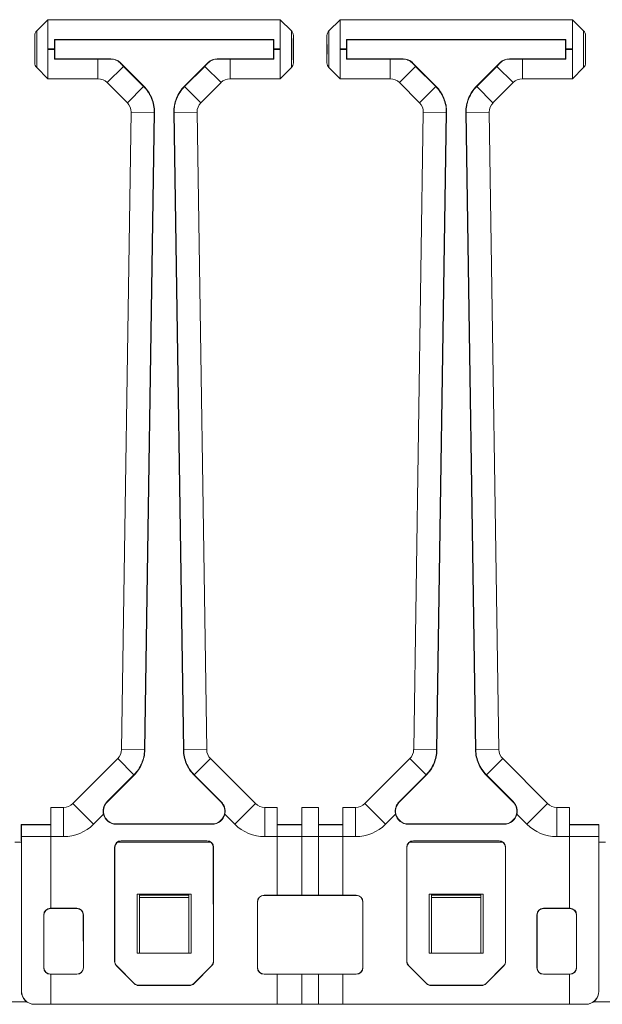
# Model space of a CAD drawing. Units: millimetres. Extents: x 24 to 311, y 118 to 216.
# Drawn here: x 174 to 183, y 179 to 194 of the extents above; entities that cross this region are included whole.
import ezdxf

# ---------------------------------------------------------------- set-up
doc = ezdxf.new("R2010")
doc.units = ezdxf.units.MM

msp = doc.modelspace()

# ---------------------------------------------------------------- linework, layer by layer
at = {"color": 7, "linetype": 'Continuous', "lineweight": 18}
for p, q in [((174.099, 193.886), (173.929, 193.716)), ((174.099, 193.886), (174.099, 193.441)), ((177.639, 193.886), (174.099, 193.886)), ((174.099, 193.886), (177.639, 193.886)), ((174.099, 193.886), (174.099, 193.886)), ((177.81, 193.716), (177.639, 193.886)), ((177.639, 193.441), (177.639, 193.886)), ((177.639, 193.886), (177.639, 193.886)), ((178.549, 193.886), (178.379, 193.716)), ((178.549, 193.886), (178.549, 193.441)), ((182.089, 193.886), (178.549, 193.886)), ((178.549, 193.886), (182.089, 193.886)), ((178.549, 193.886), (178.549, 193.886)), ((182.26, 193.716), (182.089, 193.886)), ((182.089, 193.441), (182.089, 193.886)), ((182.089, 193.886), (182.089, 193.886)), ((173.899, 193.228), (173.899, 193.645)), ((174.2, 193.586), (177.539, 193.586)), ((174.204, 193.581), (174.2, 193.586)), ((174.204, 193.291), (174.204, 193.581)), ((174.204, 193.581), (177.535, 193.581)), ((177.535, 193.581), (177.539, 193.586)), ((177.535, 193.581), (177.535, 193.291)), ((177.839, 193.645), (177.839, 193.228)), ((178.349, 193.228), (178.349, 193.645)), ((178.65, 193.586), (181.989, 193.586)), ((178.654, 193.581), (178.65, 193.586)), ((178.654, 193.291), (178.654, 193.581)), ((178.654, 193.581), (181.985, 193.581)), ((181.985, 193.581), (181.989, 193.586)), ((181.985, 193.581), (181.985, 193.291)), ((182.289, 193.645), (182.289, 193.228)), ((174.099, 193.441), (174.199, 193.441)), ((174.099, 193.431), (174.099, 193.441)), ((174.099, 193.431), (174.099, 192.986)), ((174.199, 193.431), (174.099, 193.431)), ((174.199, 193.431), (174.199, 193.441)), ((177.539, 193.441), (177.639, 193.441)), ((177.539, 193.441), (177.539, 193.431)), ((177.639, 193.431), (177.539, 193.431)), ((177.639, 193.441), (177.639, 193.431)), ((177.639, 192.986), (177.639, 193.431)), ((178.549, 193.441), (178.649, 193.441)), ((178.549, 193.431), (178.549, 193.441)), ((178.549, 193.431), (178.549, 192.986)), ((178.649, 193.431), (178.549, 193.431)), ((178.649, 193.431), (178.649, 193.441)), ((181.989, 193.441), (181.989, 193.431)), ((181.989, 193.441), (182.089, 193.441)), ((182.089, 193.431), (181.989, 193.431)), ((182.089, 193.441), (182.089, 193.431)), ((182.089, 192.986), (182.089, 193.431)), ((174.204, 193.291), (174.2, 193.287)), ((174.862, 193.287), (174.2, 193.287)), ((175.059, 193.291), (174.204, 193.291)), ((174.862, 192.986), (174.862, 193.287)), ((175.057, 193.287), (175.059, 193.291)), ((175.2, 193.233), (175.198, 193.228)), ((175.561, 192.872), (175.2, 193.233)), ((176.539, 193.233), (176.178, 192.872)), ((176.541, 193.228), (176.539, 193.233)), ((176.68, 193.291), (176.682, 193.287)), ((177.535, 193.291), (176.68, 193.291)), ((176.877, 193.287), (176.877, 192.986)), ((177.539, 193.287), (176.877, 193.287)), ((177.535, 193.291), (177.539, 193.287)), ((178.654, 193.291), (178.65, 193.287)), ((179.312, 193.287), (178.65, 193.287)), ((179.509, 193.291), (178.654, 193.291)), ((179.312, 192.986), (179.312, 193.287)), ((179.507, 193.287), (179.509, 193.291)), ((179.65, 193.233), (179.648, 193.228)), ((180.011, 192.872), (179.65, 193.233)), ((180.989, 193.233), (180.628, 192.872)), ((180.991, 193.228), (180.989, 193.233)), ((181.13, 193.291), (181.132, 193.287)), ((181.985, 193.291), (181.13, 193.291)), ((181.327, 193.287), (181.327, 192.986)), ((181.989, 193.287), (181.327, 193.287)), ((181.985, 193.291), (181.989, 193.287)), ((173.929, 193.157), (174.099, 192.986)), ((175.251, 193.175), (175.003, 192.928)), ((175.557, 192.869), (175.251, 193.175)), ((176.488, 193.175), (176.182, 192.869)), ((176.488, 193.175), (176.736, 192.928)), ((177.639, 192.986), (177.81, 193.157)), ((178.379, 193.157), (178.549, 192.986)), ((179.701, 193.175), (179.453, 192.928)), ((180.007, 192.869), (179.701, 193.175)), ((180.938, 193.175), (180.632, 192.869)), ((181.186, 192.928), (180.938, 193.175)), ((182.089, 192.986), (182.26, 193.157)), ((174.099, 192.986), (174.862, 192.986)), ((174.862, 192.986), (174.099, 192.986)), ((174.099, 192.986), (174.099, 192.986)), ((174.862, 192.986), (174.862, 192.986)), ((175.003, 192.928), (175.31, 192.621)), ((175.003, 192.928), (175.003, 192.928)), ((175.31, 192.621), (175.003, 192.928)), ((176.429, 192.621), (176.736, 192.928)), ((176.736, 192.928), (176.429, 192.621)), ((176.736, 192.928), (176.736, 192.928)), ((176.877, 192.986), (177.639, 192.986)), ((176.877, 192.986), (176.877, 192.986)), ((177.639, 192.986), (176.877, 192.986)), ((177.639, 192.986), (177.639, 192.986)), ((178.549, 192.986), (179.312, 192.986)), ((179.312, 192.986), (178.549, 192.986)), ((178.549, 192.986), (178.549, 192.986)), ((179.312, 192.986), (179.312, 192.986)), ((179.453, 192.928), (179.76, 192.621)), ((179.453, 192.928), (179.453, 192.928)), ((179.76, 192.621), (179.453, 192.928)), ((180.879, 192.621), (181.186, 192.928)), ((181.186, 192.928), (180.879, 192.621)), ((181.186, 192.928), (181.186, 192.928)), ((181.327, 192.986), (182.089, 192.986)), ((181.327, 192.986), (181.327, 192.986)), ((182.089, 192.986), (181.327, 192.986)), ((182.089, 192.986), (182.089, 192.986)), ((175.557, 192.869), (175.31, 192.621)), ((175.561, 192.872), (175.557, 192.869)), ((176.178, 192.872), (176.182, 192.869)), ((176.182, 192.869), (176.429, 192.621)), ((180.007, 192.869), (179.76, 192.621)), ((180.011, 192.872), (180.007, 192.869)), ((180.628, 192.872), (180.632, 192.869)), ((180.879, 192.621), (180.632, 192.869)), ((175.31, 192.621), (175.31, 192.621)), ((176.429, 192.621), (176.429, 192.621)), ((179.76, 192.621), (179.76, 192.621)), ((180.879, 192.621), (180.879, 192.621)), ((175.368, 192.477), (175.221, 182.767)), ((175.221, 182.767), (175.368, 192.477)), ((175.718, 192.471), (175.368, 192.477)), ((175.368, 192.477), (175.368, 192.477)), ((175.571, 182.762), (175.718, 192.471)), ((175.576, 182.762), (175.723, 192.471)), ((175.723, 192.471), (175.718, 192.471)), ((176.016, 192.471), (176.021, 192.471)), ((176.016, 192.471), (176.163, 182.762)), ((176.021, 192.471), (176.371, 192.477)), ((176.021, 192.471), (176.168, 182.762)), ((176.518, 182.767), (176.371, 192.477)), ((176.371, 192.477), (176.371, 192.477)), ((176.371, 192.477), (176.518, 182.767)), ((179.818, 192.477), (179.671, 182.767)), ((179.671, 182.767), (179.818, 192.477)), ((180.168, 192.471), (179.818, 192.477)), ((179.818, 192.477), (179.818, 192.477)), ((180.021, 182.762), (180.168, 192.471)), ((180.026, 182.762), (180.173, 192.471)), ((180.173, 192.471), (180.168, 192.471)), ((180.466, 192.471), (180.471, 192.471)), ((180.466, 192.471), (180.613, 182.762)), ((180.821, 192.477), (180.471, 192.471)), ((180.471, 192.471), (180.618, 182.762)), ((180.968, 182.767), (180.821, 192.477)), ((180.821, 192.477), (180.821, 192.477)), ((180.821, 192.477), (180.968, 182.767)), ((175.571, 182.762), (175.221, 182.767)), ((175.221, 182.767), (175.221, 182.767)), ((175.576, 182.762), (175.571, 182.762)), ((176.163, 182.762), (176.168, 182.762)), ((176.168, 182.762), (176.518, 182.767)), ((176.168, 182.762), (176.168, 182.762)), ((176.518, 182.767), (176.518, 182.767)), ((180.021, 182.762), (179.671, 182.767)), ((179.671, 182.767), (179.671, 182.767)), ((180.026, 182.762), (180.021, 182.762)), ((180.613, 182.762), (180.618, 182.762)), ((180.968, 182.767), (180.618, 182.762)), ((180.968, 182.767), (180.968, 182.767)), ((175.162, 182.629), (174.478, 181.945)), ((174.478, 181.945), (175.162, 182.629)), ((175.41, 182.381), (175.162, 182.629)), ((175.162, 182.629), (175.162, 182.629)), ((176.329, 182.381), (176.577, 182.629)), ((177.261, 181.945), (176.577, 182.629)), ((176.577, 182.629), (176.577, 182.629)), ((176.577, 182.629), (177.261, 181.945)), ((179.612, 182.629), (178.928, 181.945)), ((179.86, 182.382), (179.612, 182.629)), ((181.027, 182.629), (180.779, 182.381)), ((181.711, 181.945), (181.027, 182.629)), ((181.027, 182.629), (181.027, 182.629)), ((181.027, 182.629), (181.711, 181.945)), ((174.999, 181.971), (175.41, 182.381)), ((175.002, 181.967), (175.413, 182.378)), ((175.413, 182.378), (175.41, 182.381)), ((176.326, 182.378), (176.329, 182.382)), ((176.326, 182.378), (176.737, 181.967)), ((176.329, 182.382), (176.329, 182.381)), ((176.329, 182.381), (176.74, 181.971)), ((179.449, 181.971), (179.86, 182.382)), ((179.452, 181.967), (179.863, 182.378)), ((179.863, 182.378), (179.86, 182.382)), ((180.776, 182.378), (180.779, 182.381)), ((180.776, 182.378), (181.186, 181.967)), ((180.779, 182.381), (181.19, 181.971)), ((175.002, 181.967), (174.999, 181.971)), ((176.737, 181.967), (176.74, 181.971)), ((179.452, 181.967), (179.449, 181.971)), ((181.186, 181.967), (181.19, 181.971)), ((174.144, 181.886), (174.144, 181.441)), ((174.337, 181.886), (174.144, 181.886)), ((174.144, 181.886), (174.337, 181.886)), ((174.144, 181.886), (174.144, 181.886)), ((174.337, 181.441), (174.337, 181.886)), ((174.337, 181.886), (174.337, 181.886)), ((174.793, 181.63), (174.478, 181.945)), ((174.478, 181.945), (174.478, 181.945)), ((176.946, 181.63), (177.261, 181.945)), ((177.261, 181.945), (177.261, 181.945)), ((177.402, 181.441), (177.402, 181.886)), ((177.594, 181.886), (177.402, 181.886)), ((177.402, 181.886), (177.402, 181.886)), ((177.402, 181.886), (177.594, 181.886)), ((177.594, 181.886), (177.594, 181.441)), ((177.594, 181.886), (177.594, 181.886)), ((177.969, 181.886), (177.969, 181.441)), ((178.219, 181.886), (177.969, 181.886)), ((177.969, 181.886), (178.219, 181.886)), ((177.969, 181.886), (177.969, 181.886)), ((178.219, 181.441), (178.219, 181.886)), ((178.219, 181.886), (178.219, 181.886)), ((178.787, 181.886), (178.594, 181.886)), ((178.594, 181.441), (178.594, 181.886)), ((178.594, 181.886), (178.787, 181.886)), ((178.594, 181.886), (178.594, 181.886)), ((178.787, 181.441), (178.787, 181.886)), ((178.787, 181.886), (178.787, 181.886)), ((179.243, 181.63), (178.928, 181.945)), ((181.711, 181.945), (181.396, 181.63)), ((181.711, 181.945), (181.711, 181.945)), ((181.852, 181.886), (181.852, 181.441)), ((182.044, 181.886), (181.852, 181.886)), ((181.852, 181.886), (181.852, 181.886)), ((181.852, 181.886), (182.044, 181.886)), ((182.044, 181.441), (182.044, 181.886)), ((182.044, 181.886), (182.044, 181.886)), ((174.793, 181.63), (174.946, 181.783)), ((176.793, 181.783), (176.946, 181.63)), ((179.243, 181.63), (179.396, 181.783)), ((181.243, 181.783), (181.396, 181.63)), ((173.694, 181.376), (173.694, 181.626)), ((173.697, 181.621), (173.694, 181.626)), ((174.144, 181.626), (173.694, 181.626)), ((174.144, 181.621), (173.697, 181.621)), ((175.14, 181.634), (175.14, 181.629)), ((176.599, 181.634), (175.14, 181.634)), ((176.599, 181.629), (175.14, 181.629)), ((176.599, 181.634), (176.599, 181.629)), ((177.969, 181.626), (177.594, 181.626)), ((177.969, 181.621), (177.594, 181.621)), ((178.219, 181.626), (178.594, 181.626)), ((178.219, 181.621), (178.594, 181.621)), ((179.59, 181.634), (179.59, 181.629)), ((181.048, 181.634), (179.59, 181.634)), ((181.048, 181.629), (179.59, 181.629)), ((181.048, 181.634), (181.048, 181.629)), ((182.044, 181.626), (182.494, 181.626)), ((182.044, 181.621), (182.492, 181.621)), ((182.494, 181.626), (182.492, 181.621)), ((182.494, 181.376), (182.494, 181.626)), ((173.594, 181.356), (173.695, 181.356)), ((173.695, 181.376), (173.694, 181.376)), ((173.695, 179.086), (173.695, 181.376)), ((174.144, 181.441), (173.697, 181.441)), ((173.697, 179.086), (173.697, 181.441)), ((174.144, 180.349), (174.144, 181.441)), ((174.144, 181.441), (174.337, 181.441)), ((175.159, 181.356), (176.579, 181.356)), ((176.522, 181.379), (175.216, 181.379)), ((175.216, 181.379), (175.219, 181.376)), ((176.519, 181.376), (175.219, 181.376)), ((176.519, 181.376), (176.522, 181.379)), ((177.402, 181.441), (177.594, 181.441)), ((177.594, 180.549), (177.594, 181.441)), ((177.969, 181.441), (177.594, 181.441)), ((177.969, 180.549), (177.969, 181.441)), ((177.969, 181.441), (178.219, 181.441)), ((178.219, 181.441), (178.219, 180.549)), ((178.219, 181.441), (178.594, 181.441)), ((178.594, 181.441), (178.594, 180.549)), ((178.594, 181.441), (178.787, 181.441)), ((179.609, 181.356), (181.029, 181.356)), ((180.972, 181.379), (179.666, 181.379)), ((179.666, 181.379), (179.669, 181.376)), ((180.969, 181.376), (179.669, 181.376)), ((180.969, 181.376), (180.972, 181.379)), ((181.852, 181.441), (182.044, 181.441)), ((182.044, 181.441), (182.044, 180.349)), ((182.044, 181.441), (182.491, 181.441)), ((182.491, 181.441), (182.491, 179.086)), ((182.493, 179.086), (182.494, 181.376)), ((182.494, 181.376), (182.494, 181.376)), ((182.494, 181.356), (182.595, 181.356)), ((175.116, 181.279), (175.116, 179.541)), ((175.119, 181.276), (175.116, 181.279)), ((175.119, 181.276), (175.119, 179.543)), ((176.622, 181.279), (176.619, 181.276)), ((176.62, 179.543), (176.619, 181.276)), ((176.622, 179.541), (176.622, 181.279)), ((179.566, 181.279), (179.566, 179.541)), ((179.569, 181.276), (179.566, 181.279)), ((179.569, 181.276), (179.569, 179.543)), ((181.072, 181.279), (181.069, 181.276)), ((181.07, 179.543), (181.069, 181.276)), ((181.072, 179.541), (181.072, 181.279)), ((175.459, 179.666), (175.459, 180.566)), ((175.459, 180.566), (176.279, 180.566)), ((175.494, 180.547), (175.494, 180.566)), ((175.494, 180.547), (176.244, 180.547)), ((175.494, 180.511), (175.494, 180.547)), ((176.244, 180.511), (175.494, 180.511)), ((175.494, 179.666), (175.494, 180.511)), ((176.244, 180.547), (176.244, 180.566)), ((176.244, 180.547), (176.244, 180.511)), ((176.244, 179.666), (176.244, 180.511)), ((176.279, 180.566), (176.279, 179.666)), ((177.391, 180.549), (177.394, 180.546)), ((177.594, 180.549), (177.391, 180.549)), ((178.795, 180.546), (177.394, 180.546)), ((177.594, 180.549), (177.594, 180.549)), ((177.594, 180.549), (177.969, 180.549)), ((177.969, 180.549), (177.969, 180.549)), ((178.219, 180.549), (177.969, 180.549)), ((178.219, 180.549), (178.219, 180.549)), ((178.594, 180.549), (178.219, 180.549)), ((178.797, 180.549), (178.594, 180.549)), ((178.594, 180.549), (178.594, 180.549)), ((178.795, 180.546), (178.797, 180.549)), ((179.909, 179.666), (179.909, 180.566)), ((179.909, 180.566), (180.729, 180.566)), ((179.944, 180.547), (179.944, 180.566)), ((179.944, 180.511), (179.944, 180.547)), ((179.944, 180.547), (180.694, 180.547)), ((180.694, 180.511), (179.944, 180.511)), ((179.944, 179.666), (179.944, 180.511)), ((180.694, 180.547), (180.694, 180.566)), ((180.694, 180.547), (180.694, 180.511)), ((180.694, 179.666), (180.694, 180.511)), ((180.729, 180.566), (180.729, 179.666)), ((174.136, 180.349), (174.138, 180.346)), ((174.136, 180.349), (174.144, 180.349)), ((174.538, 180.346), (174.138, 180.346)), ((174.541, 180.349), (174.144, 180.349)), ((174.144, 180.349), (174.144, 180.349)), ((174.538, 180.346), (174.541, 180.349)), ((177.291, 180.449), (177.291, 179.443)), ((177.294, 180.446), (177.291, 180.449)), ((177.294, 180.446), (177.294, 179.446)), ((178.897, 180.449), (178.895, 180.446)), ((178.895, 179.446), (178.895, 180.446)), ((178.897, 179.443), (178.897, 180.449)), ((182.044, 180.349), (181.647, 180.349)), ((181.647, 180.349), (181.65, 180.346)), ((182.051, 180.346), (181.65, 180.346)), ((182.053, 180.349), (182.044, 180.349)), ((182.044, 180.349), (182.044, 180.349)), ((182.051, 180.346), (182.053, 180.349)), ((174.036, 179.444), (174.036, 180.249)), ((174.038, 180.246), (174.036, 180.249)), ((174.038, 180.246), (174.038, 179.446)), ((174.641, 180.249), (174.638, 180.246)), ((174.639, 179.446), (174.638, 180.246)), ((174.641, 179.443), (174.641, 180.249)), ((181.547, 180.249), (181.547, 179.443)), ((181.55, 180.246), (181.547, 180.249)), ((181.55, 180.246), (181.55, 179.446)), ((182.153, 180.249), (182.151, 180.246)), ((182.151, 179.446), (182.151, 180.246)), ((182.153, 179.444), (182.153, 180.249)), ((176.279, 179.666), (175.459, 179.666)), ((180.729, 179.666), (179.909, 179.666)), ((174.036, 179.444), (174.038, 179.446)), ((174.639, 179.446), (174.641, 179.443)), ((175.116, 179.541), (175.119, 179.543)), ((175.149, 179.472), (175.146, 179.471)), ((175.146, 179.471), (175.414, 179.203)), ((175.149, 179.472), (175.415, 179.205)), ((176.324, 179.205), (176.59, 179.472)), ((176.325, 179.203), (176.593, 179.471)), ((176.593, 179.471), (176.59, 179.472)), ((176.62, 179.543), (176.622, 179.541)), ((177.291, 179.443), (177.294, 179.446)), ((178.895, 179.446), (178.897, 179.443)), ((179.566, 179.541), (179.569, 179.543)), ((179.599, 179.472), (179.596, 179.471)), ((179.596, 179.471), (179.864, 179.203)), ((179.599, 179.472), (179.865, 179.205)), ((180.774, 179.205), (181.04, 179.472)), ((180.775, 179.203), (181.043, 179.471)), ((181.043, 179.471), (181.04, 179.472)), ((181.07, 179.543), (181.072, 179.541)), ((181.547, 179.443), (181.55, 179.446)), ((182.151, 179.446), (182.153, 179.444)), ((174.138, 179.346), (174.136, 179.344)), ((174.144, 179.344), (174.136, 179.344)), ((174.138, 179.346), (174.539, 179.346)), ((174.144, 179.344), (174.144, 179.343)), ((174.144, 179.343), (174.541, 179.343)), ((174.144, 178.886), (174.144, 179.343)), ((174.541, 179.343), (174.539, 179.346)), ((177.394, 179.346), (177.391, 179.343)), ((177.391, 179.343), (177.594, 179.343)), ((177.394, 179.346), (178.795, 179.346)), ((177.969, 179.344), (177.594, 179.344)), ((177.594, 179.344), (177.594, 179.343)), ((177.594, 178.886), (177.594, 179.343)), ((177.969, 179.344), (177.969, 179.343)), ((177.969, 179.343), (178.219, 179.343)), ((177.969, 178.886), (177.969, 179.343)), ((178.219, 179.344), (178.594, 179.344)), ((178.219, 179.343), (178.219, 179.344)), ((178.219, 179.343), (178.219, 178.886)), ((178.594, 179.343), (178.594, 179.344)), ((178.594, 179.343), (178.594, 178.886)), ((178.594, 179.343), (178.797, 179.343)), ((178.797, 179.343), (178.795, 179.346)), ((181.65, 179.346), (181.647, 179.343)), ((181.647, 179.343), (182.044, 179.343)), ((181.65, 179.346), (182.051, 179.346)), ((182.044, 179.344), (182.053, 179.344)), ((182.044, 179.343), (182.044, 179.344)), ((182.044, 179.343), (182.044, 178.886)), ((182.053, 179.344), (182.051, 179.346)), ((175.414, 179.203), (175.415, 179.205)), ((175.486, 179.176), (175.485, 179.173)), ((175.485, 179.173), (176.254, 179.173)), ((175.486, 179.176), (176.253, 179.176)), ((176.254, 179.173), (176.253, 179.176)), ((176.324, 179.205), (176.325, 179.203)), ((179.864, 179.203), (179.865, 179.205)), ((179.936, 179.176), (179.935, 179.173)), ((179.935, 179.173), (180.704, 179.173)), ((179.936, 179.176), (180.703, 179.176)), ((180.704, 179.173), (180.703, 179.176)), ((180.774, 179.205), (180.775, 179.203)), ((173.695, 179.086), (173.697, 179.086)), ((182.491, 179.086), (182.493, 179.086)), ((173.513, 178.926), (173.776, 178.926)), ((173.897, 178.886), (173.896, 178.886)), ((173.897, 178.886), (174.144, 178.886)), ((177.594, 178.886), (174.144, 178.886)), ((177.594, 178.886), (177.969, 178.886)), ((178.219, 178.886), (177.969, 178.886)), ((178.594, 178.886), (178.219, 178.886)), ((182.044, 178.886), (178.594, 178.886)), ((182.291, 178.886), (182.044, 178.886)), ((182.293, 178.886), (182.291, 178.886)), ((182.413, 178.926), (182.676, 178.926))]:
    msp.add_line(p, q, dxfattribs=at)
for centre, radius, start, end in [((175.14, 181.829), 0.195, 135, 270), ((176.599, 181.829), 0.195, 270, 45), ((179.59, 181.829), 0.195, 135, 270), ((181.048, 181.829), 0.195, 270, 45), ((175.14, 181.829), 0.2, 193.3261, 270), ((176.599, 181.829), 0.2, 270, 346.6479), ((179.59, 181.829), 0.2, 193.3318, 270), ((181.048, 181.829), 0.2, 270, 346.6739)]:
    msp.add_arc(centre, radius, start, end, dxfattribs=at)
for centre, major_axis, ratio, start_param, end_param in [((173.899, 193.436), (0, 0.209), 0.008727, 3.12868, 6.296098), ((174.203, 193.441), (0, 0.445), 0.008727, 1.239436, 1.570796), ((177.536, 193.441), (0, 0.445), 0.008727, 4.712389, 5.04375), ((177.839, 193.436), (0, 0.209), 0.008727, 6.270273, 9.43769), ((178.349, 193.436), (0, 0.209), 0.008727, 3.12868, 6.296098), ((178.653, 193.441), (0, 0.445), 0.008727, 1.239436, 1.570796), ((181.986, 193.441), (0, 0.445), 0.008727, 4.712389, 5.04375), ((182.289, 193.436), (0, 0.209), 0.008727, 6.270273, 9.43769), ((174.203, 193.431), (0, 0.445), 0.008727, 1.570796, 1.902157), ((177.536, 193.431), (0, 0.445), 0.008727, 4.381028, 4.712389), ((178.653, 193.431), (0, 0.445), 0.008727, 1.570796, 1.902157), ((181.986, 193.431), (0, 0.445), 0.008727, 4.381028, 4.712389), ((175.059, 193.091), (-0.077, -0.185), 0.999955, 2.748909, 3.534276), ((176.68, 193.091), (0.077, -0.185), 0.999955, 2.748909, 3.534276), ((179.509, 193.091), (-0.077, -0.185), 0.999955, 2.748909, 3.534276), ((181.13, 193.091), (0.077, -0.185), 0.999955, 2.748909, 3.534276), ((174.862, 192.786), (0.077, 0.185), 0.999757, 5.890502, 6.675869), ((174.862, 192.786), (0.077, 0.185), 0.999955, 5.890502, 6.675869), ((176.877, 192.786), (-0.077, 0.185), 0.999757, 5.890502, 6.675869), ((176.877, 192.786), (-0.077, 0.185), 0.999955, 5.890502, 6.675869), ((179.312, 192.786), (0.077, 0.185), 0.999757, 5.890502, 6.675869), ((179.312, 192.786), (0.077, 0.185), 0.999955, 5.890502, 6.675869), ((181.327, 192.786), (-0.077, 0.185), 0.999757, 5.890502, 6.675869), ((181.327, 192.786), (-0.077, 0.185), 0.999955, 5.890502, 6.675869), ((175.168, 192.48), (0.185, 0.075), 0.999755, 5.882908, 6.683463), ((175.168, 192.48), (0.185, 0.075), 0.999955, 5.882908, 6.683463), ((176.571, 192.48), (0.185, -0.075), 0.999755, 2.741315, 3.54187), ((176.571, 192.48), (-0.185, 0.075), 0.999955, 5.882908, 6.683463), ((179.618, 192.48), (0.185, 0.075), 0.999755, 5.882908, 6.683463), ((179.618, 192.48), (0.185, 0.075), 0.999955, 5.882908, 6.683463), ((181.021, 192.48), (0.185, -0.075), 0.999755, 2.741315, 3.54187), ((181.021, 192.48), (-0.185, 0.075), 0.999955, 5.882908, 6.683463), ((175.021, 182.77), (0.184, -0.078), 0.999758, 5.898096, 6.668275), ((175.021, 182.77), (0.184, -0.078), 0.999956, 5.898096, 6.668275), ((176.718, 182.77), (0.184, 0.078), 0.999758, 2.756503, 3.526682), ((176.718, 182.77), (-0.184, -0.078), 0.999956, 5.898096, 6.668275), ((179.471, 182.77), (0.141, 0.141), 0.999572, 4.712389, 5.482638), ((179.471, 182.77), (-0.141, -0.141), 0.999921, 1.570796, 2.341045), ((181.168, 182.77), (0.184, 0.078), 0.999758, 2.756503, 3.526682), ((181.168, 182.77), (-0.184, -0.078), 0.999956, 5.898096, 6.668275), ((174.337, 182.086), (-0.077, 0.185), 0.999757, 2.748909, 3.534276), ((174.337, 182.086), (0.077, -0.185), 0.999955, 5.890502, 6.675869), ((177.402, 182.086), (0.077, 0.185), 0.999757, 2.748909, 3.534276), ((177.402, 182.086), (-0.077, -0.185), 0.999955, 5.890502, 6.675869), ((178.787, 182.086), (0.141, 0.141), 0.999585, 3.926953, 4.712389), ((178.787, 182.086), (0.141, 0.141), 0.999924, 3.926953, 4.712389), ((181.852, 182.086), (0.077, 0.185), 0.999757, 2.748909, 3.534276), ((181.852, 182.086), (-0.077, -0.185), 0.999955, 5.890502, 6.675869), ((173.694, 181.441), (0, 0.345), 0.008727, 4.712389, 5.260714), ((174.337, 182.086), (0.247, -0.596), 0.999955, 5.890502, 6.675869), ((177.402, 182.086), (-0.247, -0.596), 0.999955, 5.890502, 6.675869), ((178.787, 182.086), (0.456, 0.456), 0.999924, 3.926953, 4.712389), ((181.852, 182.086), (-0.247, -0.596), 0.999955, 5.890502, 6.675869), ((182.494, 181.441), (0, 0.345), 0.008727, 1.022471, 1.570796), ((175.216, 181.279), (-0.0707, 0.0707), 0.999924, 5.497825, 7.068545), ((175.219, 181.276), (0.1, 0), 0.999924, 1.570796, 3.141517), ((176.519, 181.276), (0.1, 0), 0.999924, 0.000076, 1.570796), ((176.522, 181.279), (0.0707, 0.0707), 0.999924, 5.497825, 7.068545), ((179.666, 181.279), (-0.0707, 0.0707), 0.999924, 5.497825, 7.068545), ((179.669, 181.276), (0.1, 0), 0.999924, 1.570796, 3.141517), ((180.969, 181.276), (0.1, 0), 0.999924, 0.000076, 1.570796), ((180.972, 181.279), (0.0707, 0.0707), 0.999924, 5.497825, 7.068545), ((177.391, 180.449), (-0.0707, 0.0707), 0.999924, 5.497825, 7.068545), ((177.394, 180.446), (0.1, 0), 0.999924, 1.570796, 3.141517), ((178.795, 180.446), (0.1, 0), 0.999924, 0.000076, 1.570796), ((178.797, 180.449), (0.0707, 0.0707), 0.999924, 5.497825, 7.068545), ((174.136, 180.249), (-0.0707, 0.0707), 0.999924, 5.497825, 7.068545), ((174.138, 180.246), (0.1, 0), 0.999924, 1.570796, 3.141517), ((174.538, 180.246), (0.1, 0), 0.999924, 0.000076, 1.570796), ((174.541, 180.249), (0.0707, 0.0707), 0.999924, 5.497825, 7.068545), ((181.647, 180.249), (-0.0707, 0.0707), 0.999924, 5.497825, 7.068545), ((181.65, 180.246), (0.1, 0), 0.999924, 1.570796, 3.141517), ((182.051, 180.246), (0.1, 0), 0.999924, 0.000076, 1.570796), ((182.053, 180.249), (0.0707, 0.0707), 0.999924, 5.497825, 7.068545), ((174.136, 179.444), (-0.0707, -0.0707), 0.999924, 5.497825, 7.068545), ((174.138, 179.446), (0.0526, 0.0851), 0.99983, 2.124386, 3.695106), ((174.539, 179.446), (-0.0526, 0.0851), 0.99983, 2.588079, 4.158799), ((174.541, 179.443), (0.0707, -0.0707), 0.999924, 5.497825, 7.068545), ((175.216, 179.541), (-0.0924, -0.0383), 0.999955, 5.890502, 6.675869), ((175.219, 179.543), (0.0707, 0.0707), 0.999892, 2.356188, 3.141555), ((176.52, 179.543), (0.0707, -0.0707), 0.999892, 0.000038, 0.785405), ((176.522, 179.541), (0.0924, -0.0383), 0.999955, 5.890502, 6.675869), ((177.391, 179.443), (-0.0707, -0.0707), 0.999924, 5.497825, 7.068545), ((177.394, 179.446), (0.0526, 0.0851), 0.99983, 2.124386, 3.695106), ((178.795, 179.446), (-0.0526, 0.0851), 0.99983, 2.588079, 4.158799), ((178.797, 179.443), (0.0707, -0.0707), 0.999924, 5.497825, 7.068545), ((179.666, 179.541), (-0.0924, -0.0383), 0.999955, 5.890502, 6.675869), ((179.669, 179.543), (0.0707, 0.0707), 0.999892, 2.356188, 3.141555), ((180.97, 179.543), (0.0707, -0.0707), 0.999892, 0.000038, 0.785405), ((180.972, 179.541), (0.0924, -0.0383), 0.999955, 5.890502, 6.675869), ((181.647, 179.443), (-0.0707, -0.0707), 0.999924, 5.497825, 7.068545), ((181.65, 179.446), (0.0526, 0.0851), 0.99983, 2.124386, 3.695106), ((182.051, 179.446), (-0.0526, 0.0851), 0.99983, 2.588079, 4.158799), ((182.053, 179.444), (0.0707, -0.0707), 0.999924, 5.497825, 7.068545), ((175.485, 179.273), (-0.0383, -0.0924), 0.999955, 5.890502, 6.675869), ((175.486, 179.276), (0.0262, 0.0965), 0.999875, 2.621153, 3.406519), ((176.253, 179.276), (-0.0262, 0.0965), 0.999875, 2.876666, 3.662033), ((176.254, 179.273), (0.0383, -0.0924), 0.999955, 5.890502, 6.675869), ((179.935, 179.273), (-0.0383, -0.0924), 0.999955, 5.890502, 6.675869), ((179.936, 179.276), (0.0262, 0.0965), 0.999875, 2.621153, 3.406519), ((180.703, 179.276), (-0.0262, 0.0965), 0.999875, 2.876666, 3.662033), ((180.704, 179.273), (0.0383, -0.0924), 0.999955, 5.890502, 6.675869), ((173.895, 179.086), (0.17, -0.105), 0.999915, 3.69519, 5.265986), ((173.897, 179.086), (-0.2, 0), 0.999962, 0, 1.570796), ((182.291, 179.086), (-0.2, 0), 0.999962, 1.570796, 3.141593), ((182.293, 179.086), (0.17, 0.105), 0.999915, 4.158792, 5.729588)]:
    msp.add_ellipse(centre, major_axis=major_axis, ratio=ratio, start_param=start_param, end_param=end_param, dxfattribs=at)
for points, knots in [([(173.899, 193.645), (173.899, 193.658), (173.902, 193.671), (173.912, 193.695), (173.92, 193.706), (173.929, 193.716)], [0, 0, 0, 0, 0.5, 0.5, 1, 1, 1, 1]), ([(173.929, 193.716), (173.929, 193.716), (173.929, 193.714), (173.929, 193.707), (173.929, 193.702), (173.93, 193.688), (173.93, 193.679), (173.93, 193.659), (173.93, 193.647), (173.93, 193.622), (173.93, 193.607), (173.93, 193.577), (173.93, 193.561), (173.93, 193.527), (173.931, 193.509), (173.931, 193.473), (173.931, 193.455), (173.931, 193.418), (173.931, 193.4), (173.931, 193.364), (173.93, 193.346), (173.93, 193.312), (173.93, 193.296), (173.93, 193.266), (173.93, 193.251), (173.93, 193.225), (173.93, 193.214), (173.93, 193.194), (173.93, 193.185), (173.929, 193.171), (173.929, 193.166), (173.929, 193.159), (173.929, 193.157), (173.929, 193.157)], [0, 0, 0, 0, 0.0625, 0.0625, 0.125, 0.125, 0.1875, 0.1875, 0.25, 0.25, 0.3125, 0.3125, 0.375, 0.375, 0.4375, 0.4375, 0.5, 0.5, 0.5625, 0.5625, 0.625, 0.625, 0.6875, 0.6875, 0.75, 0.75, 0.8125, 0.8125, 0.875, 0.875, 0.9375, 0.9375, 1, 1, 1, 1]), ([(177.81, 193.157), (177.81, 193.157), (177.81, 193.159), (177.81, 193.166), (177.81, 193.171), (177.809, 193.185), (177.809, 193.193), (177.809, 193.214), (177.809, 193.225), (177.809, 193.251), (177.809, 193.265), (177.809, 193.296), (177.808, 193.312), (177.808, 193.346), (177.808, 193.364), (177.808, 193.4), (177.808, 193.418), (177.808, 193.454), (177.808, 193.473), (177.808, 193.509), (177.808, 193.526), (177.808, 193.56), (177.809, 193.577), (177.809, 193.607), (177.809, 193.621), (177.809, 193.647), (177.809, 193.659), (177.809, 193.679), (177.809, 193.688), (177.81, 193.702), (177.81, 193.707), (177.81, 193.714), (177.81, 193.716), (177.81, 193.716)], [0, 0, 0, 0, 0.0625, 0.0625, 0.125, 0.125, 0.1875, 0.1875, 0.25, 0.25, 0.3125, 0.3125, 0.375, 0.375, 0.4375, 0.4375, 0.5, 0.5, 0.5625, 0.5625, 0.625, 0.625, 0.6875, 0.6875, 0.75, 0.75, 0.8125, 0.8125, 0.875, 0.875, 0.9375, 0.9375, 1, 1, 1, 1]), ([(177.839, 193.645), (177.839, 193.658), (177.837, 193.671), (177.827, 193.695), (177.819, 193.706), (177.81, 193.716)], [0, 0, 0, 0, 0.5, 0.5, 1, 1, 1, 1]), ([(178.349, 193.645), (178.349, 193.658), (178.352, 193.671), (178.362, 193.695), (178.37, 193.706), (178.379, 193.716)], [0, 0, 0, 0, 0.5, 0.5, 1, 1, 1, 1]), ([(178.379, 193.716), (178.379, 193.716), (178.379, 193.714), (178.379, 193.707), (178.379, 193.702), (178.38, 193.688), (178.38, 193.679), (178.38, 193.659), (178.38, 193.647), (178.38, 193.622), (178.38, 193.607), (178.38, 193.577), (178.38, 193.561), (178.38, 193.527), (178.381, 193.509), (178.381, 193.473), (178.381, 193.455), (178.381, 193.418), (178.381, 193.4), (178.381, 193.364), (178.38, 193.346), (178.38, 193.312), (178.38, 193.296), (178.38, 193.266), (178.38, 193.251), (178.38, 193.225), (178.38, 193.214), (178.38, 193.194), (178.38, 193.185), (178.379, 193.171), (178.379, 193.166), (178.379, 193.159), (178.379, 193.157), (178.379, 193.157)], [0, 0, 0, 0, 0.0625, 0.0625, 0.125, 0.125, 0.1875, 0.1875, 0.25, 0.25, 0.3125, 0.3125, 0.375, 0.375, 0.4375, 0.4375, 0.5, 0.5, 0.5625, 0.5625, 0.625, 0.625, 0.6875, 0.6875, 0.75, 0.75, 0.8125, 0.8125, 0.875, 0.875, 0.9375, 0.9375, 1, 1, 1, 1]), ([(182.26, 193.157), (182.26, 193.157), (182.26, 193.159), (182.26, 193.166), (182.26, 193.171), (182.259, 193.185), (182.259, 193.193), (182.259, 193.214), (182.259, 193.225), (182.259, 193.251), (182.259, 193.265), (182.259, 193.296), (182.258, 193.312), (182.258, 193.346), (182.258, 193.364), (182.258, 193.4), (182.258, 193.418), (182.258, 193.454), (182.258, 193.473), (182.258, 193.509), (182.258, 193.526), (182.258, 193.56), (182.259, 193.577), (182.259, 193.607), (182.259, 193.621), (182.259, 193.647), (182.259, 193.659), (182.259, 193.679), (182.259, 193.688), (182.26, 193.702), (182.26, 193.707), (182.26, 193.714), (182.26, 193.716), (182.26, 193.716)], [0, 0, 0, 0, 0.0625, 0.0625, 0.125, 0.125, 0.1875, 0.1875, 0.25, 0.25, 0.3125, 0.3125, 0.375, 0.375, 0.4375, 0.4375, 0.5, 0.5, 0.5625, 0.5625, 0.625, 0.625, 0.6875, 0.6875, 0.75, 0.75, 0.8125, 0.8125, 0.875, 0.875, 0.9375, 0.9375, 1, 1, 1, 1]), ([(182.289, 193.645), (182.289, 193.658), (182.287, 193.671), (182.277, 193.695), (182.269, 193.706), (182.26, 193.716)], [0, 0, 0, 0, 0.5, 0.5, 1, 1, 1, 1]), ([(173.899, 193.228), (173.899, 193.215), (173.902, 193.202), (173.912, 193.177), (173.92, 193.166), (173.929, 193.157)], [0, 0, 0, 0, 0.5, 0.5, 1, 1, 1, 1]), ([(175.198, 193.228), (175.189, 193.237), (175.179, 193.246), (175.157, 193.26), (175.145, 193.266), (175.121, 193.276), (175.109, 193.28), (175.083, 193.285), (175.07, 193.287), (175.057, 193.287)], [0, 0, 0, 0, 0.25, 0.25, 0.5, 0.5, 0.75, 0.75, 1, 1, 1, 1]), ([(176.682, 193.287), (176.669, 193.287), (176.656, 193.285), (176.631, 193.28), (176.618, 193.276), (176.594, 193.266), (176.582, 193.26), (176.56, 193.246), (176.55, 193.237), (176.541, 193.228)], [0, 0, 0, 0, 0.25, 0.25, 0.5, 0.5, 0.75, 0.75, 1, 1, 1, 1]), ([(177.839, 193.228), (177.839, 193.215), (177.837, 193.202), (177.827, 193.177), (177.819, 193.166), (177.81, 193.157)], [0, 0, 0, 0, 0.5, 0.5, 1, 1, 1, 1]), ([(178.349, 193.228), (178.349, 193.215), (178.352, 193.202), (178.362, 193.177), (178.37, 193.166), (178.379, 193.157)], [0, 0, 0, 0, 0.5, 0.5, 1, 1, 1, 1]), ([(179.648, 193.228), (179.639, 193.237), (179.629, 193.246), (179.607, 193.26), (179.595, 193.266), (179.571, 193.276), (179.559, 193.28), (179.533, 193.285), (179.52, 193.287), (179.507, 193.287)], [0, 0, 0, 0, 0.25, 0.25, 0.5, 0.5, 0.75, 0.75, 1, 1, 1, 1]), ([(181.132, 193.287), (181.119, 193.287), (181.106, 193.285), (181.081, 193.28), (181.068, 193.276), (181.044, 193.266), (181.032, 193.26), (181.01, 193.246), (181, 193.237), (180.991, 193.228)], [0, 0, 0, 0, 0.25, 0.25, 0.5, 0.5, 0.75, 0.75, 1, 1, 1, 1]), ([(182.289, 193.228), (182.289, 193.215), (182.287, 193.202), (182.277, 193.177), (182.269, 193.166), (182.26, 193.157)], [0, 0, 0, 0, 0.5, 0.5, 1, 1, 1, 1]), ([(175.718, 192.471), (175.719, 192.508), (175.716, 192.545), (175.702, 192.618), (175.692, 192.653), (175.671, 192.703), (175.664, 192.72), (175.646, 192.752), (175.637, 192.768), (175.607, 192.814), (175.583, 192.843), (175.557, 192.869)], [0, 0, 0, 0, 0.25, 0.25, 0.5, 0.5, 0.625, 0.625, 0.75, 0.75, 1, 1, 1, 1]), ([(175.723, 192.471), (175.724, 192.545), (175.71, 192.62), (175.655, 192.757), (175.613, 192.82), (175.561, 192.872)], [0, 0, 0, 0, 0.5, 0.5, 1, 1, 1, 1]), ([(176.178, 192.872), (176.126, 192.82), (176.084, 192.757), (176.029, 192.62), (176.015, 192.545), (176.016, 192.471)], [0, 0, 0, 0, 0.5, 0.5, 1, 1, 1, 1]), ([(176.182, 192.869), (176.156, 192.843), (176.132, 192.814), (176.092, 192.753), (176.075, 192.72), (176.054, 192.67), (176.048, 192.652), (176.038, 192.617), (176.033, 192.599), (176.023, 192.545), (176.02, 192.508), (176.021, 192.471)], [0, 0, 0, 0, 0.25, 0.25, 0.5, 0.5, 0.625, 0.625, 0.75, 0.75, 1, 1, 1, 1]), ([(180.168, 192.471), (180.169, 192.508), (180.166, 192.545), (180.152, 192.618), (180.142, 192.653), (180.121, 192.703), (180.114, 192.72), (180.096, 192.752), (180.087, 192.768), (180.057, 192.814), (180.033, 192.843), (180.007, 192.869)], [0, 0, 0, 0, 0.25, 0.25, 0.5, 0.5, 0.625, 0.625, 0.75, 0.75, 1, 1, 1, 1]), ([(180.173, 192.471), (180.174, 192.545), (180.16, 192.62), (180.105, 192.757), (180.063, 192.82), (180.011, 192.872)], [0, 0, 0, 0, 0.5, 0.5, 1, 1, 1, 1]), ([(180.628, 192.872), (180.576, 192.82), (180.534, 192.757), (180.479, 192.62), (180.465, 192.545), (180.466, 192.471)], [0, 0, 0, 0, 0.5, 0.5, 1, 1, 1, 1]), ([(180.632, 192.869), (180.606, 192.843), (180.582, 192.814), (180.542, 192.753), (180.525, 192.72), (180.504, 192.67), (180.498, 192.652), (180.488, 192.617), (180.483, 192.599), (180.473, 192.545), (180.47, 192.508), (180.471, 192.471)], [0, 0, 0, 0, 0.25, 0.25, 0.5, 0.5, 0.625, 0.625, 0.75, 0.75, 1, 1, 1, 1]), ([(175.41, 182.381), (175.435, 182.407), (175.457, 182.434), (175.497, 182.493), (175.514, 182.524), (175.541, 182.588), (175.552, 182.622), (175.566, 182.691), (175.57, 182.727), (175.571, 182.762)], [0, 0, 0, 0, 0.25, 0.25, 0.5, 0.5, 0.75, 0.75, 1, 1, 1, 1]), ([(175.413, 182.378), (175.463, 182.428), (175.504, 182.489), (175.559, 182.62), (175.574, 182.691), (175.576, 182.762)], [0, 0, 0, 0, 0.5, 0.5, 1, 1, 1, 1]), ([(176.163, 182.762), (176.164, 182.691), (176.179, 182.62), (176.235, 182.489), (176.275, 182.429), (176.326, 182.378)], [0, 0, 0, 0, 0.5, 0.5, 1, 1, 1, 1]), ([(176.168, 182.762), (176.169, 182.727), (176.173, 182.691), (176.187, 182.622), (176.198, 182.588), (176.225, 182.524), (176.242, 182.493), (176.282, 182.434), (176.304, 182.407), (176.329, 182.382)], [0, 0, 0, 0, 0.25, 0.25, 0.5, 0.5, 0.75, 0.75, 1, 1, 1, 1]), ([(179.86, 182.382), (179.885, 182.407), (179.907, 182.434), (179.947, 182.493), (179.964, 182.524), (179.991, 182.588), (180.002, 182.622), (180.016, 182.692), (180.02, 182.727), (180.021, 182.762)], [0, 0, 0, 0, 0.25, 0.25, 0.5, 0.5, 0.75, 0.75, 1, 1, 1, 1]), ([(179.863, 182.378), (179.913, 182.429), (179.954, 182.489), (180.009, 182.62), (180.024, 182.691), (180.026, 182.762)], [0, 0, 0, 0, 0.5, 0.5, 1.000001, 1.000001, 1.000001, 1.000001]), ([(180.613, 182.762), (180.614, 182.691), (180.629, 182.62), (180.685, 182.489), (180.725, 182.428), (180.776, 182.378)], [0, 0, 0, 0, 0.5, 0.5, 1, 1, 1, 1]), ([(180.618, 182.762), (180.619, 182.727), (180.623, 182.691), (180.637, 182.622), (180.648, 182.588), (180.675, 182.524), (180.692, 182.493), (180.732, 182.434), (180.754, 182.407), (180.779, 182.381)], [0, 0, 0, 0, 0.25, 0.25, 0.5, 0.5, 0.75, 0.75, 1, 1, 1, 1]), ([(174.946, 181.783), (174.942, 181.8), (174.94, 181.817), (174.941, 181.851), (174.943, 181.868), (174.953, 181.9), (174.959, 181.916), (174.977, 181.945), (174.987, 181.959), (174.999, 181.971)], [0, 0, 0, 0, 0.25, 0.25, 0.5, 0.5, 0.75, 0.75, 1, 1, 1, 1]), ([(176.74, 181.971), (176.752, 181.959), (176.762, 181.945), (176.78, 181.916), (176.786, 181.9), (176.796, 181.868), (176.798, 181.851), (176.799, 181.817), (176.797, 181.8), (176.793, 181.783)], [0, 0, 0, 0, 0.25, 0.25, 0.5, 0.5, 0.75, 0.75, 1, 1, 1, 1]), ([(179.396, 181.783), (179.392, 181.8), (179.39, 181.817), (179.391, 181.851), (179.393, 181.868), (179.403, 181.9), (179.409, 181.916), (179.426, 181.945), (179.437, 181.959), (179.449, 181.971)], [0, 0, 0, 0, 0.25, 0.25, 0.5, 0.5, 0.75, 0.75, 1, 1, 1, 1]), ([(181.19, 181.971), (181.202, 181.959), (181.212, 181.945), (181.229, 181.916), (181.236, 181.9), (181.245, 181.868), (181.248, 181.851), (181.249, 181.817), (181.247, 181.8), (181.243, 181.783)], [0, 0, 0, 0, 0.25, 0.25, 0.5, 0.5, 0.75, 0.75, 1, 1, 1, 1])]:
    msp.add_open_spline(points, degree=3, knots=knots, dxfattribs=at)
for points in [[(175.057, 193.287), (174.992, 193.287), (174.927, 193.287), (174.862, 193.287)], [(175.251, 193.175), (175.233, 193.193), (175.216, 193.21), (175.198, 193.228)], [(176.541, 193.228), (176.523, 193.21), (176.506, 193.193), (176.488, 193.175)], [(176.877, 193.287), (176.812, 193.287), (176.747, 193.287), (176.682, 193.287)], [(179.507, 193.287), (179.442, 193.287), (179.377, 193.287), (179.312, 193.287)], [(179.701, 193.175), (179.683, 193.193), (179.666, 193.21), (179.648, 193.228)], [(180.991, 193.228), (180.973, 193.21), (180.956, 193.193), (180.938, 193.175)], [(181.327, 193.287), (181.262, 193.287), (181.197, 193.287), (181.132, 193.287)]]:
    msp.add_open_spline(points, degree=3, dxfattribs=at)

doc.saveas('drawing.dxf')
